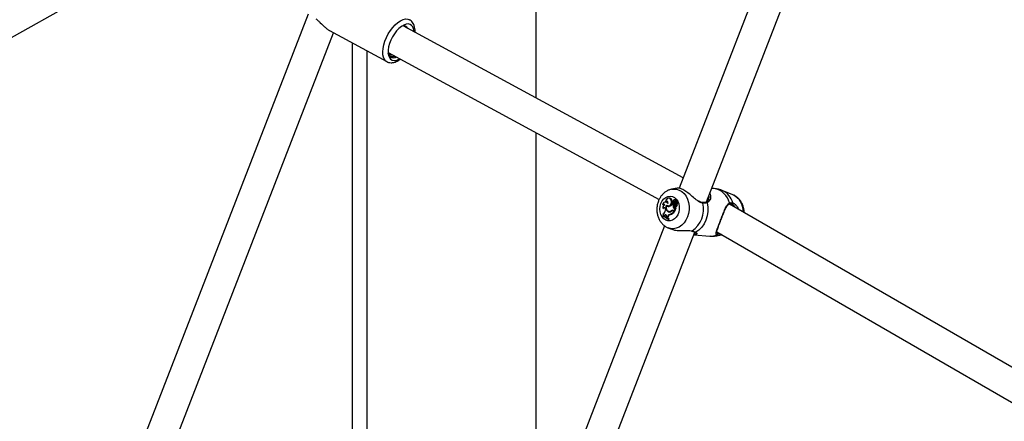
# Model space of a CAD drawing. Units: millimetres. Extents: x 0 to 77.5, y 0 to 29.8.
# Drawn here: x 31.4 to 32.1, y 20.4 to 20.7 of the extents above; entities that cross this region are included whole.
import ezdxf

# ---------------------------------------------------------------- set-up
doc = ezdxf.new("R2010")
doc.units = ezdxf.units.MM
doc.layers.add('LE_NORM', color=179, linetype='Continuous', lineweight=50)
doc.dimstyles.new('SLDDIMSTYLE3', dxfattribs={"dimtxt": 0.18, "dimasz": 0.2, "dimexe": 0, "dimexo": 0.0625, "dimgap": 0, "dimtad": 0, "dimtih": 1, "dimtoh": 1, "dimdec": 0, "dimrnd": 1e-09, "dimzin": 0, "dimdsep": 46, "dimtxsty": 'Standard', "dimblk1": 'DOT', "dimblk2": 'DOT', "dimsah": 1, "dimcen": 0.09, "dimadec": 0, "dimazin": 0, "dimtfac": 0.2, "dimtdec": 0, "dimtofl": 0, "dimtmove": 0, "dimatfit": 3, "dimldrblk": 'DOT', "dimfxl": 0, "dimfrac": 2, "dimtolj": 1, "dimtzin": 0, "dimarcsym": 0})

# ---------------------------------------------------------------- blocks, each defined once
blk = doc.blocks.new('_Dot')
at = {"color": 0, "linetype": 'ByBlock', "lineweight": -2}
blk.add_line((-0.5, 0), (-1, 0), dxfattribs=at)
at = {"color": 0, "linetype": 'ByBlock', "const_width": 0.5}
blk.add_lwpolyline([(-0.25, 0, 1), (0.25, 0, 1)], format="xyb", close=True, dxfattribs=at)

msp = doc.modelspace()

# ---------------------------------------------------------------- linework, layer by layer
at = {"color": 7, "linetype": 'Continuous', "lineweight": 25}
for p, q in [((31.75812, 20.63864), (31.75812, 21.03312)), ((31.97847, 20.88547), (31.85823, 20.57554)), ((31.87744, 20.56609), (31.99836, 20.87775)), ((31.59853, 20.69734), (31.46778, 20.36036)), ((31.48931, 20.35689), (31.61635, 20.68431)), ((31.61363, 20.68578), (31.65368, 20.6641)), ((31.86108, 20.5829), (31.665, 20.68905)), ((31.62939, 20.67725), (31.62939, 20.27462)), ((31.63959, 20.67173), (31.63959, 20.2691)), ((31.65459, 20.67043), (31.84424, 20.56775)), ((31.65495, 20.66899), (31.65471, 20.66996)), ((31.75812, 20.31753), (31.75812, 20.61438)), ((31.85685, 20.57567), (31.85295, 20.57489)), ((31.88259, 20.57536), (31.88109, 20.5755)), ((31.89577, 20.57106), (31.88825, 20.57403)), ((31.84893, 20.566), (31.84852, 20.56598)), ((31.84877, 20.5664), (31.84911, 20.5662)), ((31.8512, 20.56864), (31.85079, 20.56862)), ((31.85261, 20.56734), (31.85306, 20.56734)), ((31.85495, 20.56739), (31.85457, 20.56737)), ((31.85463, 20.56574), (31.85508, 20.56569)), ((31.85586, 20.56778), (31.85545, 20.56776)), ((31.8557, 20.56546), (31.85609, 20.56536)), ((31.85579, 20.56546), (31.85675, 20.56601)), ((31.85592, 20.56653), (31.85634, 20.56642)), ((31.85613, 20.56539), (31.8568, 20.56577)), ((31.85664, 20.56617), (31.85623, 20.56615)), ((31.85721, 20.56579), (31.85681, 20.56577)), ((31.85693, 20.56578), (31.85718, 20.56592)), ((31.87869, 20.56788), (31.87878, 20.56813)), ((31.84654, 20.56414), (31.84685, 20.56392)), ((31.84683, 20.56163), (31.84721, 20.56147)), ((31.84862, 20.56066), (31.84857, 20.5602)), ((31.8496, 20.56333), (31.85, 20.56337)), ((31.84987, 20.56358), (31.84975, 20.56338)), ((31.85045, 20.56332), (31.85085, 20.56323)), ((31.85063, 20.55911), (31.85106, 20.55913)), ((31.85076, 20.55946), (31.85115, 20.55936)), ((31.85091, 20.55943), (31.85131, 20.55933)), ((31.85115, 20.55936), (31.85131, 20.55933)), ((31.85267, 20.55988), (31.8531, 20.5598)), ((31.8535, 20.56444), (31.8539, 20.56448)), ((31.85396, 20.56418), (31.8535, 20.56444)), ((31.85392, 20.55977), (31.85351, 20.55974)), ((31.85388, 20.56466), (31.85428, 20.56457)), ((31.85442, 20.56418), (31.8539, 20.56448)), ((31.85396, 20.56418), (31.85442, 20.56418)), ((31.85423, 20.56195), (31.85468, 20.56195)), ((31.85424, 20.55956), (31.85467, 20.55958)), ((31.85424, 20.55956), (31.85456, 20.55938)), ((31.85428, 20.56482), (31.85472, 20.56474)), ((31.85428, 20.55997), (31.85478, 20.55968)), ((31.85456, 20.55938), (31.85505, 20.55936)), ((31.85467, 20.55958), (31.85505, 20.55936)), ((31.85478, 20.55968), (31.85561, 20.56181)), ((31.85478, 20.55968), (31.85521, 20.55957)), ((31.8551, 20.56292), (31.8555, 20.56283)), ((31.85521, 20.55957), (31.85608, 20.56181)), ((31.85528, 20.56164), (31.85561, 20.56181)), ((31.85532, 20.56499), (31.85577, 20.56505)), ((31.85561, 20.56181), (31.85583, 20.56184)), ((31.85568, 20.56386), (31.85603, 20.56385)), ((31.85578, 20.56279), (31.8558, 20.56278)), ((31.85589, 20.56276), (31.85617, 20.5627)), ((31.8564, 20.56455), (31.85685, 20.56454)), ((32.11199, 20.43843), (31.89355, 20.56453)), ((31.84641, 20.55605), (31.84631, 20.55579)), ((31.84631, 20.55579), (31.84665, 20.5557)), ((31.84641, 20.55605), (31.84679, 20.55607)), ((31.84721, 20.55629), (31.84762, 20.55619)), ((31.84785, 20.55664), (31.84762, 20.55619)), ((31.84762, 20.55619), (31.84805, 20.55609)), ((31.84785, 20.55664), (31.8483, 20.55658)), ((31.8483, 20.55658), (31.84805, 20.55609)), ((31.8493, 20.5561), (31.84926, 20.5555)), ((31.84926, 20.5555), (31.84976, 20.55518)), ((31.84998, 20.55572), (31.84976, 20.55518)), ((31.84976, 20.55518), (31.85019, 20.55507)), ((31.84998, 20.55572), (31.85043, 20.55566)), ((31.85043, 20.55566), (31.85019, 20.55507)), ((31.8506, 20.55371), (31.8507, 20.55397)), ((31.8506, 20.55371), (31.85102, 20.55358)), ((31.8507, 20.55397), (31.85116, 20.55395)), ((31.85102, 20.55358), (31.85116, 20.55395)), ((31.85164, 20.55726), (31.85205, 20.55716)), ((31.84805, 20.54931), (31.71916, 20.21711)), ((31.73838, 20.20766), (31.86924, 20.54496)), ((31.85053, 20.54789), (31.8526, 20.54707)), ((31.88448, 20.54513), (32.09526, 20.42345)), ((31.86877, 20.54313), (31.87963, 20.54216)), ((31.88542, 20.54247), (31.88814, 20.54302)), ((31.88791, 20.54315), (31.88712, 20.54296))]:
    msp.add_line(p, q, dxfattribs=at)
at = {"color": 8, "linetype": 'Continuous', "lineweight": 25}
for p, q in [((31.88476, 20.54439), (31.88492, 20.5442)), ((31.88712, 20.54296), (31.88542, 20.54247))]:
    msp.add_line(p, q, dxfattribs=at)
at = {"color": 8, "linetype": 'Continuous', "lineweight": 25, "flags": 128}
for points in [[(31.65367, 20.6641), (31.65303, 20.66453), (31.65204, 20.66564), (31.65132, 20.66712), (31.6509, 20.66894), (31.65079, 20.67104), (31.65099, 20.67336), (31.65149, 20.67584), (31.65229, 20.6784), (31.65335, 20.68097), (31.65465, 20.68348), (31.65616, 20.68585), (31.65782, 20.68802), (31.65958, 20.68992), (31.66141, 20.6915), (31.66324, 20.69271), (31.66503, 20.69352), (31.66672, 20.69391), (31.66826, 20.69386), (31.66952, 20.69343)], [(31.85292, 20.57488), (31.85423, 20.57505), (31.85625, 20.57492), (31.8582, 20.57432), (31.86002, 20.57327), (31.86164, 20.57181), (31.863, 20.56999), (31.86407, 20.56786), (31.8648, 20.56551), (31.86517, 20.56301), (31.86517, 20.56045), (31.86479, 20.55791), (31.86405, 20.55549), (31.86298, 20.55325), (31.86161, 20.55129), (31.85999, 20.54966), (31.85817, 20.54842), (31.85622, 20.54762), (31.85419, 20.54728), (31.85217, 20.54741), (31.85041, 20.54794)]]:
    msp.add_lwpolyline(points, dxfattribs=at)
at = {"color": 7, "linetype": 'Continuous', "lineweight": 25, "flags": 128}
for points in [[(31.67273, 20.68487), (31.67272, 20.68515), (31.67244, 20.68692), (31.67187, 20.68838), (31.67102, 20.68947), (31.66991, 20.69015), (31.66859, 20.69041), (31.66711, 20.69024), (31.6655, 20.68964), (31.66383, 20.68863), (31.66216, 20.68725), (31.66054, 20.68554), (31.65902, 20.68356), (31.65766, 20.68138), (31.6565, 20.67907), (31.65559, 20.67672), (31.65495, 20.6744), (31.6546, 20.67219), (31.65457, 20.67016), (31.65484, 20.66839), (31.65542, 20.66694), (31.65627, 20.66585), (31.65738, 20.66516), (31.65869, 20.6649), (31.65869, 20.6649)], [(31.84539, 20.56495), (31.84626, 20.56667), (31.84741, 20.56811), (31.84879, 20.56919), (31.85031, 20.56985), (31.8519, 20.57006), (31.85347, 20.5698), (31.85493, 20.56909), (31.8562, 20.56796), (31.85723, 20.56648), (31.85795, 20.56472), (31.85831, 20.56279), (31.85832, 20.56079), (31.85795, 20.55881), (31.85724, 20.55698), (31.85622, 20.55538), (31.85495, 20.55411), (31.85349, 20.55324), (31.85192, 20.5528), (31.85033, 20.55283), (31.84881, 20.55332), (31.84743, 20.55425), (31.84627, 20.55556), (31.8454, 20.55719), (31.84485, 20.55904), (31.84466, 20.56103), (31.84484, 20.56303), (31.84539, 20.56495)], [(31.85261, 20.56734), (31.85223, 20.56796), (31.85171, 20.56839), (31.85111, 20.5686), (31.85048, 20.56857), (31.84988, 20.5683), (31.84936, 20.56782), (31.84898, 20.56717), (31.84877, 20.5664)], [(31.84956, 20.56385), (31.85018, 20.56341), (31.8509, 20.56328), (31.85161, 20.56348), (31.85224, 20.56398), (31.85269, 20.56472), (31.85292, 20.5656), (31.85289, 20.56651), (31.85261, 20.56734)], [(31.85085, 20.56323), (31.85134, 20.56319), (31.85206, 20.5634), (31.85269, 20.56392), (31.85315, 20.56467), (31.85337, 20.56557), (31.85334, 20.5665), (31.85306, 20.56734)], [(31.87785, 20.56547), (31.87831, 20.56246), (31.87831, 20.55937), (31.87786, 20.55631), (31.87697, 20.55338), (31.87568, 20.55069), (31.87403, 20.54833), (31.87206, 20.54637), (31.86987, 20.54489)], [(31.85577, 20.56505), (31.85578, 20.56489), (31.85579, 20.56487)], [(31.85617, 20.5627), (31.85617, 20.5627), (31.85618, 20.56269)], [(31.84726, 20.55561), (31.84724, 20.55561), (31.84665, 20.5557)]]:
    msp.add_lwpolyline(points, dxfattribs=at)
at = {"color": 7, "linetype": 'Continuous', "lineweight": 25}
for centre, radius, start, end in [((31.66535, 20.68566), 0.00342, 27.04129, 109.72301), ((31.65847, 20.67246), 0.00757, 271.67906, 302.83828), ((31.84853, 20.56393), 0.002, 32.12436, 173.84814), ((31.84941, 20.56561), 0.00102, 322.47185, 129.18074), ((31.849, 20.56417), 0.00183, 43.50401, 92.16515), ((31.84986, 20.56575), 0.000878, 94.68147, 148.69512), ((31.85122, 20.5667), 0.00194, 19.26425, 90.62406), ((31.85397, 20.56521), 0.000497, 122.81667, 308.24338), ((31.85455, 20.56508), 0.00101, 111.07532, 147.06223), ((31.85464, 20.56658), 0.000727, 69.62185, 230.94903), ((31.85212, 20.56616), 0.00254, 328.14007, 350.5395), ((31.85556, 20.56567), 0.000935, 67.03982, 175.74239), ((31.85251, 20.56612), 0.00261, 328.0524, 350.50092), ((31.85551, 20.56704), 0.000653, 309.59231, 159.50817), ((31.85607, 20.56555), 0.000999, 98.62883, 171.72178), ((31.85576, 20.56567), 0.000213, 148.61636, 277.61289), ((31.85602, 20.56563), 0.00047, 116.09571, 161.14107), ((31.85658, 20.56472), 0.000812, 123.80278, 213.45343), ((31.85629, 20.56495), 0.0012, 67.11607, 113.50917), ((31.85574, 20.56698), 0.000815, 317.42066, 81.56227), ((31.85746, 20.56485), 0.0011, 125.85435, 195.83484), ((31.8567, 20.56496), 0.00122, 66.78316, 93.00315), ((31.85674, 20.56603), 0.0000319, 299.04038, 49.41633), ((31.8568, 20.56576), 0.0000156, 308.54581, 83.49377), ((31.85785, 20.56482), 0.00104, 125.645, 195.60972), ((31.85713, 20.566), 0.0000963, 300.58937, 53.22313), ((31.8572, 20.56572), 0.0000752, 303.63216, 79.79519), ((31.89519, 20.56514), 0.00067, 250.10246, 20.24496), ((31.84721, 20.56348), 0.000944, 19.18123, 135.31339), ((31.84855, 20.56207), 0.00178, 104.49294, 194.29368), ((31.84764, 20.561), 0.00103, 340.58095, 142.2347), ((31.84766, 20.56336), 0.00098, 92.91437, 144.85861), ((31.84523, 20.56042), 0.00335, 304.09999, 356.0977), ((31.84809, 20.561), 0.000991, 94.11942, 151.64728), ((31.85191, 20.56189), 0.00306, 140.21416, 245.3061), ((31.85172, 20.56187), 0.00257, 145.44742, 251.67719), ((31.85085, 20.56474), 0.00188, 228.39149, 289.26473), ((31.85163, 20.56114), 0.0021, 214.64506, 253.99289), ((31.85128, 20.56477), 0.00189, 227.38383, 266.01757), ((31.85139, 20.56118), 0.00221, 250.06057, 312.55422), ((31.85126, 20.56171), 0.00231, 261.40516, 307.79305), ((31.85179, 20.56102), 0.00204, 248.87269, 267.26729), ((31.85166, 20.56165), 0.00234, 261.4211, 307.77525), ((31.8503, 20.56668), 0.0039, 287.4662, 325.00061), ((31.84933, 20.5635), 0.00666, 290.28567, 321.78496), ((31.84972, 20.56347), 0.00673, 290.29328, 322.3672), ((31.85354, 20.55869), 0.00148, 60.14825, 126.248), ((31.85357, 20.5584), 0.00134, 59.90653, 120.84474), ((31.85397, 20.55858), 0.0015, 85.99043, 125.49978), ((31.85716, 20.56344), 0.00328, 166.956, 206.94113), ((31.85399, 20.55841), 0.00136, 59.60601, 92.91292), ((31.85488, 20.56221), 0.000695, 201.69143, 305.40362), ((31.85437, 20.56499), 0.000434, 258.3772, 324.59726), ((31.85755, 20.56341), 0.00322, 166.1464, 206.93224), ((31.85535, 20.56226), 0.000741, 204.613, 251.57278), ((31.85632, 20.5637), 0.00164, 127.93637, 189.92079), ((31.85526, 20.56351), 0.000549, 189.18924, 39.31513), ((31.85815, 20.56527), 0.00284, 185.52593, 209.72007), ((31.8556, 20.56328), 0.000464, 257.39988, 302.16138), ((31.85518, 20.56399), 0.00134, 296.5889, 24.79541), ((31.85472, 20.56362), 0.00135, 322.17411, 28.58321), ((31.85605, 20.56182), 0.0000284, 333.43536, 104.15419), ((31.85558, 20.56395), 0.00139, 295.37619, 24.76874), ((31.85693, 20.5609), 0.01837, 304.31745, 13.27119), ((31.84528, 20.54821), 0.00765, 45.96346, 82.26086), ((31.84542, 20.54854), 0.00757, 45.8134, 82.50379), ((31.84583, 20.54852), 0.00761, 45.52653, 82.75627), ((31.84576, 20.55687), 0.00156, 338.39232, 30.04852), ((31.84857, 20.55635), 0.000774, 340.74611, 158.048), ((31.84903, 20.5563), 0.000783, 98.81047, 158.85747), ((31.85218, 20.555), 0.00232, 103.61921, 161.78594), ((31.85258, 20.55496), 0.00227, 103.52435, 161.79951), ((31.86708, 20.54601), 0.000356, 255.73918, 306.05517), ((31.88455, 20.54363), 0.000682, 287.81656, 56.80841)]:
    msp.add_arc(centre, radius, start, end, dxfattribs=at)
at = {"color": 8, "linetype": 'Continuous', "lineweight": 25}
for centre, radius, start, end in [((31.88058, 20.56232), 0.0132, 13.16937, 81.2092), ((31.88268, 20.56152), 0.01369, 16.31957, 65.90773), ((31.87435, 20.56513), 0.000459, 357.73659, 78.99511), ((31.87727, 20.56529), 0.000606, 16.65765, 107.56458), ((31.89289, 20.565), 0.000626, 298.05938, 31.43709), ((31.89005, 20.55935), 0.01303, 358.56633, 63.9859), ((31.86964, 20.54542), 0.000576, 246.223, 293.11396), ((31.88055, 20.55283), 0.01071, 265.02748, 293.1112), ((31.88688, 20.54346), 0.00056, 295.86001, 355.92667)]:
    msp.add_arc(centre, radius, start, end, dxfattribs=at)
at = {"color": 7, "linetype": 'Continuous', "lineweight": 25}
for points, knots in [([(31.60407, 20.69405), (31.60459, 20.69362), (31.60563, 20.69275), (31.60762, 20.6908), (31.60966, 20.68875), (31.61174, 20.68703), (31.61298, 20.68606), (31.61357, 20.68584), (31.61364, 20.68581)], [0, 0, 0, 0, 0.152164, 0.304736, 0.608911, 0.791712, 0.974256, 1, 1, 1, 1]), ([(31.67333, 20.68454), (31.67335, 20.68469), (31.67345, 20.68562), (31.67332, 20.68723), (31.67292, 20.6892), (31.6722, 20.69086), (31.67123, 20.69216), (31.6703, 20.69303), (31.66965, 20.69332), (31.66948, 20.69339)], [0, 0, 0, 0, 0.036735, 0.237946, 0.441871, 0.616646, 0.781535, 0.940665, 1, 1, 1, 1]), ([(31.66593, 20.68896), (31.66596, 20.68889), (31.66601, 20.68877), (31.666, 20.6886), (31.66599, 20.68851)], [0, 0, 0, 0, 0.5338889, 1, 1, 1, 1]), ([(31.66623, 20.68899), (31.66627, 20.68898), (31.66654, 20.68889), (31.6666, 20.68849), (31.66666, 20.68816)], [0, 0, 0, 0, 0.162043, 1, 1, 1, 1]), ([(31.65765, 20.66877), (31.65747, 20.66874), (31.6563, 20.66857), (31.65521, 20.66891), (31.65472, 20.66975), (31.65471, 20.66976)], [0, 0, 0, 0, 0.155381, 0.989478, 1, 1, 1, 1]), ([(31.66045, 20.66726), (31.66016, 20.66711), (31.65897, 20.66647), (31.65716, 20.66665), (31.65566, 20.66759), (31.65512, 20.66866), (31.65495, 20.66899)], [0, 0, 0, 0, 0.112438, 0.474568, 0.836698, 1, 1, 1, 1]), ([(31.65368, 20.66413), (31.65409, 20.66393), (31.655, 20.66348), (31.65639, 20.6633), (31.65789, 20.66336), (31.65945, 20.6637), (31.66123, 20.66449), (31.6625, 20.6652), (31.66314, 20.66573), (31.66319, 20.66578)], [0, 0, 0, 0, 0.141191, 0.314132, 0.426556, 0.603803, 0.789292, 0.983876, 1, 1, 1, 1]), ([(31.65925, 20.66791), (31.65909, 20.66784), (31.65816, 20.66742), (31.65702, 20.66732), (31.65621, 20.66761), (31.65601, 20.66768)], [0, 0, 0, 0, 0.130327, 0.779883, 1, 1, 1, 1]), ([(31.85292, 20.57484), (31.85245, 20.57474), (31.85129, 20.57451), (31.84955, 20.57368), (31.84775, 20.57245), (31.84616, 20.57088), (31.84482, 20.56903), (31.84406, 20.56754), (31.84373, 20.5667), (31.84368, 20.56658)], [0, 0, 0, 0, 0.113456, 0.281213, 0.450671, 0.622843, 0.798062, 0.970869, 1, 1, 1, 1]), ([(31.87137, 20.56667), (31.87082, 20.56705), (31.86924, 20.56814), (31.86667, 20.57048), (31.86358, 20.57293), (31.86074, 20.57472), (31.85853, 20.5756), (31.85717, 20.57578), (31.85692, 20.57564), (31.85686, 20.57561)], [0, 0, 0, 0, 0.098354, 0.282006, 0.456761, 0.633407, 0.791164, 0.953728, 1, 1, 1, 1]), ([(31.88827, 20.57396), (31.88794, 20.57411), (31.88668, 20.57466), (31.88476, 20.57513), (31.88317, 20.57526), (31.88258, 20.57531)], [0, 0, 0, 0, 0.186824, 0.700353, 1, 1, 1, 1]), ([(31.84368, 20.56658), (31.84351, 20.56612), (31.84308, 20.56489), (31.84266, 20.56278), (31.84254, 20.56031), (31.84279, 20.55785), (31.84343, 20.55546), (31.84444, 20.55324), (31.84579, 20.55126), (31.84746, 20.54963), (31.84902, 20.54851), (31.85007, 20.54812), (31.8504, 20.548)], [0, 0, 0, 0, 0.066625, 0.17595, 0.285842, 0.396408, 0.507585, 0.61913, 0.730467, 0.84072, 0.949016, 1, 1, 1, 1]), ([(31.85579, 20.56546), (31.85588, 20.56544), (31.85599, 20.56542), (31.8561, 20.56539), (31.85612, 20.56539)], [0, 0, 0, 0, 0.8100094, 1, 1, 1, 1]), ([(31.85675, 20.56601), (31.85676, 20.566), (31.85682, 20.56599), (31.85696, 20.56596), (31.85709, 20.56593), (31.85718, 20.56592)], [0, 0, 0, 0, 0.078948, 0.394739, 1, 1, 1, 1]), ([(31.85676, 20.56606), (31.85677, 20.56606), (31.85683, 20.56606), (31.85697, 20.56607), (31.8571, 20.56607), (31.85719, 20.56608)], [0, 0, 0, 0, 0.078947, 0.394734, 1, 1, 1, 1]), ([(31.85681, 20.56574), (31.85682, 20.56574), (31.85685, 20.56574), (31.85698, 20.56571), (31.85711, 20.56568), (31.85723, 20.56566), (31.85724, 20.56566)], [0, 0, 0, 0, 0.042677, 0.213385, 0.896216, 1, 1, 1, 1]), ([(31.87444, 20.56563), (31.87421, 20.56565), (31.87358, 20.5657), (31.87253, 20.56615), (31.87172, 20.56667), (31.87135, 20.5669)], [0, 0, 0, 0, 0.2307036, 0.6506973, 1, 1, 1, 1]), ([(31.87708, 20.56588), (31.87704, 20.56586), (31.87665, 20.56568), (31.87581, 20.56551), (31.87486, 20.56557), (31.87443, 20.5656)], [0, 0, 0, 0, 0.075936, 0.584199, 1, 1, 1, 1]), ([(31.87785, 20.56547), (31.87709, 20.56525), (31.87617, 20.565), (31.875, 20.5651), (31.87481, 20.56512)], [0, 0, 0, 0, 0.8324209, 1, 1, 1, 1]), ([(31.87887, 20.56806), (31.87884, 20.56792), (31.8787, 20.56735), (31.87813, 20.5666), (31.87753, 20.56601), (31.87715, 20.56592), (31.87708, 20.5659)], [0, 0, 0, 0, 0.129652, 0.567976, 0.925364, 1, 1, 1, 1]), ([(31.87971, 20.57194), (31.87976, 20.57187), (31.87988, 20.57171), (31.87989, 20.57153), (31.87989, 20.57142)], [0, 0, 0, 0, 0.393444, 1, 1, 1, 1]), ([(31.88476, 20.54298), (31.88455, 20.5431), (31.88413, 20.54333), (31.88391, 20.54407), (31.88415, 20.54521), (31.88477, 20.54691), (31.88554, 20.54885), (31.8866, 20.55151), (31.88786, 20.55478), (31.8891, 20.55808), (31.89037, 20.56125), (31.89161, 20.56399), (31.89285, 20.5649), (31.89343, 20.56533)], [0, 0, 0, 0, 0.058284, 0.116723, 0.233232, 0.30325, 0.37317, 0.471678, 0.570567, 0.665309, 0.769183, 0.892206, 1, 1, 1, 1]), ([(31.89343, 20.56533), (31.8941, 20.5655), (31.8949, 20.5657), (31.89569, 20.56542), (31.89582, 20.56537)], [0, 0, 0, 0, 0.832421, 1, 1, 1, 1]), ([(31.90368, 20.55868), (31.90368, 20.55877), (31.90372, 20.55968), (31.90342, 20.56141), (31.90277, 20.56377), (31.90171, 20.56597), (31.90031, 20.56791), (31.89861, 20.5695), (31.89706, 20.57055), (31.89605, 20.57091), (31.89575, 20.57101)], [0, 0, 0, 0, 0.0159391, 0.1697182, 0.3243239, 0.4793684, 0.6339896, 0.786941, 0.9370478, 1, 1, 1, 1]), ([(31.89582, 20.56537), (31.8964, 20.56504), (31.89699, 20.5647), (31.8982, 20.56348), (31.89906, 20.56255), (31.89951, 20.56131), (31.89962, 20.56103)], [0, 0, 0, 0, 0.424577, 0.435243, 0.871015, 1, 1, 1, 1]), ([(31.8558, 20.56278), (31.8558, 20.56278), (31.85581, 20.56278), (31.85581, 20.56278), (31.85584, 20.56277), (31.85597, 20.56274), (31.85609, 20.56272), (31.85618, 20.56269)], [0, 0, 0, 0, 0.002967, 0.014837, 0.062318, 0.252237, 1, 1, 1, 1]), ([(31.85583, 20.56184), (31.85583, 20.56184), (31.85587, 20.56184), (31.85593, 20.56184), (31.85599, 20.56185), (31.85603, 20.56185), (31.85605, 20.56185)], [0, 0, 0, 0, 0.073447, 0.5, 0.75, 1, 1, 1, 1]), ([(31.85583, 20.56184), (31.85583, 20.56184), (31.85583, 20.56184), (31.85583, 20.56184), (31.85584, 20.56184), (31.85586, 20.56183), (31.85594, 20.56183), (31.85602, 20.56182), (31.85608, 20.56181)], [0, 0, 0, 0, 0.00083, 0.004153, 0.017442, 0.07059, 0.283171, 1, 1, 1, 1]), ([(31.88787, 20.55444), (31.8881, 20.55503), (31.88857, 20.55625), (31.88928, 20.55808), (31.89001, 20.55986), (31.89076, 20.56151), (31.8915, 20.56288), (31.89229, 20.56386), (31.89281, 20.56435), (31.89316, 20.56442), (31.89319, 20.56443)], [0, 0, 0, 0, 0.1262287, 0.2625646, 0.4058583, 0.555135, 0.7097598, 0.845304, 0.9860856, 1, 1, 1, 1]), ([(31.89496, 20.56451), (31.89484, 20.56455), (31.89412, 20.56481), (31.89339, 20.56462), (31.89278, 20.56446)], [0, 0, 0, 0, 0.167466, 1, 1, 1, 1]), ([(31.89749, 20.56225), (31.89722, 20.56263), (31.8965, 20.56361), (31.89558, 20.56424), (31.89505, 20.56447), (31.89496, 20.56451)], [0, 0, 0, 0, 0.340518, 0.89235, 1, 1, 1, 1]), ([(31.88467, 20.54433), (31.88461, 20.54437), (31.88447, 20.54447), (31.88443, 20.54464), (31.88446, 20.54527), (31.88472, 20.5462), (31.88515, 20.54742), (31.88571, 20.54889), (31.88636, 20.55056), (31.88709, 20.55241), (31.88759, 20.55373), (31.88785, 20.5544), (31.88787, 20.55444)], [0, 0, 0, 0, 0.080579, 0.194364, 0.303211, 0.41878, 0.540028, 0.650411, 0.768666, 0.88238, 0.992464, 1, 1, 1, 1]), ([(31.85262, 20.54713), (31.8534, 20.54685), (31.8552, 20.5462), (31.85875, 20.54593), (31.86245, 20.546), (31.86547, 20.54606), (31.86679, 20.54581), (31.86729, 20.54572)], [0, 0, 0, 0, 0.176856, 0.40652, 0.671195, 0.877783, 1, 1, 1, 1]), ([(31.86699, 20.54566), (31.86705, 20.54565), (31.86761, 20.54552), (31.86845, 20.54526), (31.8692, 20.545), (31.8694, 20.5449), (31.86941, 20.54489)], [0, 0, 0, 0, 0.051745, 0.509666, 0.977569, 1, 1, 1, 1]), ([(31.86729, 20.54572), (31.86813, 20.54548), (31.86915, 20.5452), (31.86976, 20.54494), (31.86987, 20.54489)], [0, 0, 0, 0, 0.8322736, 1, 1, 1, 1]), ([(31.86937, 20.54489), (31.86945, 20.54486), (31.86972, 20.54477), (31.86981, 20.5446), (31.86981, 20.5446), (31.86981, 20.5446)], [0, 0, 0, 0, 0.18097, 0.641361, 1, 1, 1, 1]), ([(31.87018, 20.54345), (31.87015, 20.54339), (31.87003, 20.54318), (31.86949, 20.54307), (31.86894, 20.54315), (31.86878, 20.54317)], [0, 0, 0, 0, 0.212603, 0.768395, 1, 1, 1, 1]), ([(31.87964, 20.54221), (31.88004, 20.54216), (31.8814, 20.542), (31.88337, 20.5421), (31.88489, 20.54241), (31.88546, 20.54253)], [0, 0, 0, 0, 0.205287, 0.700896, 1, 1, 1, 1]), ([(31.88712, 20.54296), (31.88637, 20.54286), (31.88545, 20.54274), (31.88486, 20.54295), (31.88476, 20.54298)], [0, 0, 0, 0, 0.832274, 1, 1, 1, 1])]:
    msp.add_open_spline(points, degree=3, knots=knots, dxfattribs=at)
at = {"color": 8, "linetype": 'Continuous', "lineweight": 25}
for points, knots in [([(31.87481, 20.56512), (31.87397, 20.56533), (31.87312, 20.56555), (31.87198, 20.5662), (31.87167, 20.56644), (31.87137, 20.56667)], [0, 0, 0, 0, 0.724897, 0.743108, 1, 1, 1, 1]), ([(31.87989, 20.57142), (31.88006, 20.57077), (31.88044, 20.56921), (31.87971, 20.56683), (31.87844, 20.5659), (31.87785, 20.56547)], [0, 0, 0, 0, 0.278919, 0.663247, 1, 1, 1, 1]), ([(31.87878, 20.56813), (31.87896, 20.5685), (31.87928, 20.56915), (31.87911, 20.5699), (31.87904, 20.57021)], [0, 0, 0, 0, 0.571628, 1, 1, 1, 1]), ([(31.86888, 20.54401), (31.86908, 20.54405), (31.86957, 20.54414), (31.86965, 20.54446), (31.8697, 20.54465)], [0, 0, 0, 0, 0.3993402, 1, 1, 1, 1]), ([(31.86987, 20.54489), (31.87008, 20.54477), (31.8705, 20.54451), (31.87072, 20.54392), (31.87039, 20.54363), (31.87018, 20.54345)], [0, 0, 0, 0, 0.27668, 0.56403, 1, 1, 1, 1]), ([(31.88492, 20.5442), (31.88501, 20.54417), (31.88533, 20.54405), (31.88581, 20.54412), (31.88616, 20.54416)], [0, 0, 0, 0, 0.282651, 1, 1, 1, 1])]:
    msp.add_open_spline(points, degree=3, knots=knots, dxfattribs=at)

# ---------------------------------------------------------------- leaders
at = {"layer": 'LE_NORM'}
msp.add_leader([(32.38612, 21.23856), (30.10756, 19.96157)], dimstyle='SLDDIMSTYLE3', dxfattribs=at)

doc.saveas('drawing.dxf')
